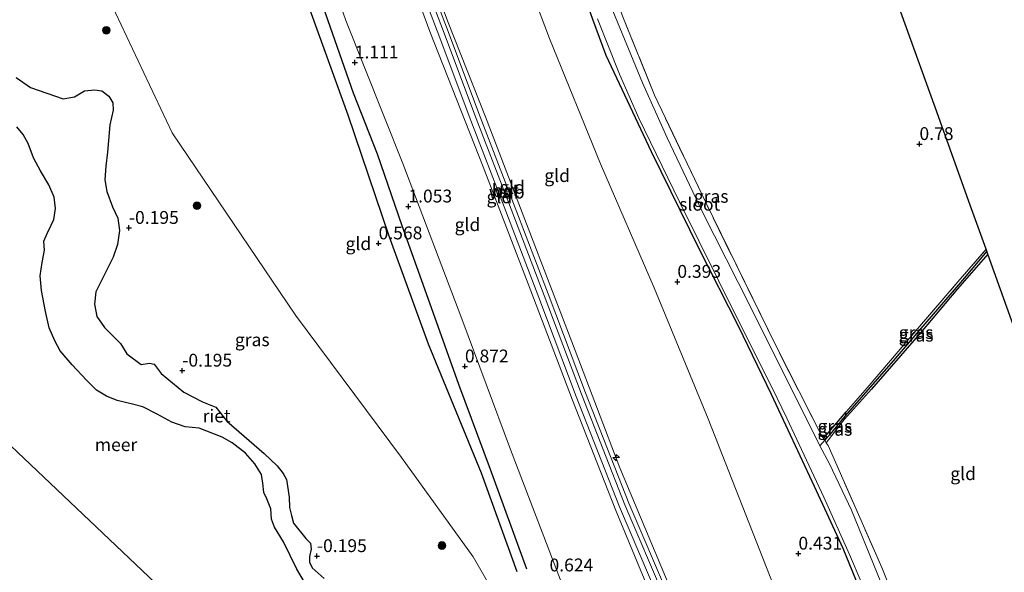
# Model space of a CAD drawing. Units: metres. Extents: x 179997 to 190007, y 506248 to 512503.
# Drawn here: x 185553 to 185745, y 509336 to 509443 of the extents above; entities that cross this region are included whole.
import ezdxf
from ezdxf.enums import TextEntityAlignment as Align

# ---------------------------------------------------------------- set-up
doc = ezdxf.new("R2010")
doc.units = ezdxf.units.M
doc.linetypes.add('IE-TERREINAFSCHEIDING', pattern=[10, 8, -2])
doc.layers.get('0').update_dxf_attribs({"lineweight": 25})
for name, color, linetype, lineweight in [('B-ME-AL-OVERIG-S-B1', 7, 'Continuous', 18), ('B-ME-GR-BOOM-S-B1', 93, 'Continuous', 18), ('B-ME-GW-GRONDWERKLIJN-L-B1', 10, 'Continuous', 25), ('B-ME-GW-HOOGTEPUNT-S-B1', 10, 'Continuous', 25), ('B-ME-GW-INSTEEKWATERGANG-L-B1', 10, 'Continuous', 25), ('B-ME-GW-KRUINLIJN-L-B1', 93, 'Continuous', 18), ('B-ME-GW-TEENLIJN-L-B1', 93, 'Continuous', 18), ('B-ME-GW-WATERGANG-GREPPEL-L-B1', 10, 'Continuous', 25), ('B-ME-IE-GRASLAND-GV-B6', 93, 'Continuous', 18), ('B-ME-IE-GRONDWERKLIJN-GROND_INGERICHT-GV-B6', 253, 'Continuous', 18), ('B-ME-IE-HULPGEOMETRIE-L-B1', 53, 'Continuous', 18), ('B-ME-IE-RIET-GV-B6', 10, 'Continuous', 25), ('B-ME-IE-TERREINAFSCHEIDING-RASTERHEKWERK-L-B1', 8, 'IE-TERREINAFSCHEIDING', 18), ('B-ME-KG-KADASTRAAL-OPNAMEDTMGRENS-L-B1', 10, 'Continuous', 25), ('B-ME-KW-DUIKER-L-B1', 10, 'Continuous', 25), ('B-ME-OB-WATERLIJN-L-B1', 133, 'OB-WATERLIJN', 18), ('B-ME-OG-BREUK-L-B1', 10, 'Continuous', 25), ('B-ME-OG-WATER-GV-B6', 153, 'Continuous', 18), ('B-ME-VH-VERH_SOORT-BETON-OVERIG-GV-B6', 8, 'IE-TERREINAFSCHEIDING-NATUURLIJK-HOUTWAL', 18)]:
    doc.layers.add(name, color=color, linetype=linetype, lineweight=lineweight)
doc.styles.add('NLCS-ISO', font='NLCS-ISO.TTF')
doc.linetypes.add('IE-TERREINAFSCHEIDING-NATUURLIJK-HOUTWAL', pattern='A,7,-1.5,[67,NLCS.SHX,S=0.75,R=45,X=0,Y=0],-1.5,7,-1.5,[70,NLCS.SHX,S=0.75,R=0,X=0,Y=0],-1.5', length=20)
doc.linetypes.add('OB-WATERLIJN', pattern='A,10,[32,NLCS.SHX,S=2,R=0,X=0,Y=0],-12', length=22)

# ---------------------------------------------------------------- blocks, each defined once
blk = doc.blocks.new('boom')
blk.add_hatch(color=256).paths.add_polyline_path([(-0.75, 0, 1), (0.75, 0, 1)])
blk.add_circle((0, 0), 0.75)
blk = doc.blocks.new('hecto')
for p, q in [((0, 0.625), (-0.625, 0)), ((0, -0.625), (0, 0.625)), ((-0.625, 0), (0.625, 0)), ((0.625, 0), (0, -0.625))]:
    blk.add_line(p, q)
blk = doc.blocks.new('hoogtepunt')
for p, q in [((-0.5, 0), (0.5, 0)), ((0, 0.5), (0, -0.5))]:
    blk.add_line(p, q)

msp = doc.modelspace()

# ---------------------------------------------------------------- linework, layer by layer
at = {"layer": 'B-ME-GW-GRONDWERKLIJN-L-B1'}
msp.add_polyline3d([(185590.78, 509503.06, 1.08), (185609.71, 509453.45, 1.04), (185618.31, 509428.89, 0.93), (185622.97, 509417.03, 0.89), (185627.75, 509403.08, 0.89), (185633.45, 509387.13, 0.84), (185638.78, 509372.16, 0.7), (185644.95, 509355.63, 0.56), (185652.06, 509336.24, 0.49)], dxfattribs=at)
at = {"layer": 'B-ME-GW-INSTEEKWATERGANG-L-B1'}
msp.add_line((185709.85, 509361.58, 0.43), (185714.31, 509366.79, 0.36), dxfattribs=at)
for points in [[(185647.2, 509505.95, 1.16), (185646.47, 509505.17, 1.11), (185646.07, 509504.13, 1.05), (185645.99, 509503.33, 1.05), (185646, 509501.91, 0.87), (185646.3, 509500.96, 0.88), (185646.96, 509498.45, 0.77), (185647.43, 509496.98, 0.74), (185653.31, 509478.26, 0.28), (185660.46, 509455.91, 0.3), (185664.87, 509443.23, 0.36), (185667.47, 509436.26, 0.32), (185676.32, 509417.5, 0.31), (185685.64, 509398.46, 0.27), (185693.28, 509383.56, 0.18), (185699.66, 509370.21, 0.32), (185708.07, 509352.29, 0.28), (185713.63, 509340.25, 0.27), (185717.38, 509331.04, 0.27), (185724.87, 509311.11, 0.28)], [(185741.87, 509397.46, 0.67), (185735.98, 509390.76, 0.63), (185728.76, 509382.16, 0.62), (185719.18, 509371.17, 0.5), (185713.95, 509365.39, 0.39)]]:
    msp.add_polyline3d(points, dxfattribs=at)
at = {"layer": 'B-ME-GW-KRUINLIJN-L-B1'}
for points in [[(185603.81, 509530.24, 4.68), (185609.76, 509514.38, 4.68), (185616.69, 509495.55, 4.66), (185623.05, 509479.4, 4.66), (185629.14, 509462.93, 4.66), (185636.81, 509442.61, 4.68), (185644.06, 509424.24, 4.64), (185652.05, 509403.36, 4.68), (185661.5, 509378.75, 4.7), (185670.23, 509355.91, 4.66), (185679.09, 509334.69, 4.65), (185687.17, 509316.21, 4.69), (185698.06, 509292.32, 4.72)], [(185693.95, 509289.44, 4.73), (185685.95, 509308.46, 4.65), (185677.64, 509327.86, 4.6), (185669.29, 509347.87, 4.66), (185661, 509369.07, 4.68), (185652.35, 509391.68, 4.71), (185643.63, 509414.46, 4.65), (185633.23, 509440.81, 4.61), (185623.88, 509466.23, 4.64), (185613.97, 509492.15, 4.62), (185605.56, 509514.42, 4.59), (185600.3, 509527.34, 4.68)], [(185696.14, 509290.98, 4.8), (185689.29, 509306.7, 4.71), (185678.89, 509330.62, 4.7), (185671.16, 509348.71, 4.71), (185662.75, 509370.2, 4.79), (185655.46, 509389.47, 4.75), (185649.04, 509406.23, 4.75), (185642.23, 509423.9, 4.7), (185635.68, 509441.39, 4.74), (185629.64, 509457.19, 4.74), (185623.29, 509473.76, 4.73), (185617.83, 509488.09, 4.71), (185610.26, 509508.21, 4.71), (185604, 509524.71, 4.71), (185602.34, 509529.02, 4.66)]]:
    msp.add_polyline3d(points, dxfattribs=at)
at = {"layer": 'B-ME-GW-TEENLIJN-L-B1'}
for points in [[(185608.29, 509533.93, 3.7), (185615.13, 509525.85, 3.02), (185625.7, 509512.43, 2.08), (185628.09, 509508.87, 1.94), (185630.71, 509504.41, 1.8), (185632.84, 509500.27, 1.51), (185634.66, 509496.03, 1.32), (185639.25, 509485.16, 0.83), (185643.27, 509474.52, 0.87), (185656.54, 509439.45, 0.81), (185666.44, 509415.07, 0.79), (185676.88, 509390.94, 0.53), (185687.38, 509365.43, 0.63), (185700.78, 509331.34, 0.75), (185713.18, 509302.92, 0.87)], [(185681.21, 509280.58, 0.71), (185671.39, 509302.38, 0.65), (185659.78, 509331.13, 0.8), (185648.91, 509359.45, 1.12), (185639.46, 509384.9, 1.21), (185627.98, 509415.17, 1.24), (185616.85, 509443, 1.21), (185606.14, 509473.95, 1.37), (185595.8, 509501.81, 1.27), (185589.73, 509518.63, 1.23)]]:
    msp.add_polyline3d(points, dxfattribs=at)
at = {"layer": 'B-ME-GW-WATERGANG-GREPPEL-L-B1'}
msp.add_polyline3d([(185741.67, 509398.04, 0.33), (185736.94, 509392.45, 0.32), (185729.61, 509383.93, 0.31), (185723.41, 509376.72, 0.27), (185714.11, 509366.01, 0.2), (185711.14, 509362.45, 0.1), (185710.66, 509361.88, 0.1)], dxfattribs=at)
at = {"layer": 'B-ME-IE-GRASLAND-GV-B6'}
for points in [[(185520.06, 509460.96, -0.18), (185551.63, 509487.18, 0.32), (185567.6, 509453.89, 0.48), (185583.04, 509421.13, 0.4), (185607.08, 509385.59, 0.36), (185627.67, 509357.92, 0.27), (185641.65, 509338.58, 0.23), (185658.48, 509309.34, 0.19)], [(185729.04, 509314.03, -0.36), (185715.33, 509347.63, -0.36), (185711.06, 509356.68, -0.36), (185709.18, 509360.15, -0.36), (185695.61, 509387.36, -0.36), (185686.31, 509405.64, -0.36), (185679.42, 509420.13, -0.36), (185674.61, 509430.87, -0.36), (185668.41, 509445.98, -0.36)], [(185717.38, 509331.04, 0.27), (185713.63, 509340.25, 0.27), (185708.07, 509352.29, 0.28), (185699.66, 509370.21, 0.32), (185693.28, 509383.56, 0.18), (185685.64, 509398.46, 0.27), (185676.32, 509417.5, 0.31), (185667.47, 509436.26, 0.32), (185664.87, 509443.23, 0.36)], [(185665.85, 509443.31, -0.36), (185670.13, 509432.56, -0.36), (185673.91, 509423.98, -0.36), (185681.8, 509407.66, -0.36), (185693.29, 509384.53, -0.36), (185699.84, 509371.43, -0.36), (185702.75, 509365.55, -0.36), (185709.91, 509350.2, -0.36), (185714.94, 509339.04, -0.36), (185719.46, 509328.36, -0.36)], [(185670.66, 509443.99, 0.24), (185676.95, 509428.47, 0.3), (185686.87, 509407.65, 0.39), (185700.7, 509379.42, 0.24), (185709.47, 509362.16, 0.45), (185709.85, 509361.58, 0.43), (185710.1, 509361.2, 0.42)], [(185612.62, 509334.31, -0.18), (185610.32, 509336.39, -0.18), (185609.76, 509337.5, -0.18), (185609.77, 509338.65, -0.18), (185610.14, 509340.05, -0.18), (185609.96, 509341.21, -0.18), (185609.08, 509342.1, -0.18), (185606.7, 509345.12, -0.18), (185606.25, 509346.58, -0.18), (185605.92, 509348.17, -0.18), (185605.83, 509350.16, -0.18), (185605.32, 509353.58, -0.18), (185604.64, 509354.8, -0.18), (185603.51, 509356.28, -0.18), (185600.93, 509358.69, -0.18), (185597.03, 509362.03, -0.18), (185593.66, 509365, -0.18), (185591.54, 509367.67, -0.18), (185588.95, 509368.74, -0.18), (185585.31, 509370.59, -0.18), (185580.9, 509374.28, -0.18), (185579.56, 509376.09, -0.18), (185578.62, 509376.28, -0.18), (185577.03, 509376.02, -0.18), (185574.22, 509378.11, -0.18), (185572.97, 509380.06, -0.18), (185571, 509382.08, -0.18), (185569.87, 509383.23, -0.18), (185568.39, 509385.37, -0.18), (185567.9, 509387.73, -0.18), (185568.17, 509390.17, -0.18), (185570.25, 509394.31, -0.18), (185571.53, 509396.88, -0.18), (185572.41, 509399.35, -0.18), (185572.79, 509402.11, -0.18), (185572.46, 509404.48, -0.18), (185571.43, 509406.69, -0.18), (185570.32, 509409.68, -0.18), (185569.96, 509411.97, -0.18), (185570.14, 509414.63, -0.18), (185570.44, 509417.34, -0.18), (185570.67, 509419.6, -0.18), (185570.9, 509422.69, -0.18), (185571.53, 509425.53, -0.18), (185571.47, 509426.96, -0.18), (185570.73, 509428.25, -0.18), (185569.35, 509429.27, -0.18), (185567.96, 509429.45, -0.18), (185565.97, 509429.29, -0.18), (185564, 509428.09, -0.18), (185561.81, 509427.72, -0.18), (185555.46, 509429.93, -0.18), (185552.66, 509431.91, -0.18)], [(185741.87, 509397.46, 0.67), (185735.98, 509390.76, 0.63), (185728.76, 509382.16, 0.62), (185719.18, 509371.17, 0.5), (185713.95, 509365.39, 0.39), (185714.11, 509366.01, 0.2), (185723.41, 509376.72, 0.27), (185729.61, 509383.93, 0.31), (185736.94, 509392.45, 0.32), (185741.67, 509398.04, 0.33), (185741.87, 509397.46, 0.67)], [(185741.67, 509398.04, 0.33), (185736.94, 509392.45, 0.32), (185729.61, 509383.93, 0.31), (185723.41, 509376.72, 0.27), (185714.11, 509366.01, 0.2), (185714.31, 509366.79, 0.36), (185718.38, 509371.49, 0.4), (185722.92, 509376.76, 0.52), (185728.16, 509382.93, 0.6), (185736.04, 509392.08, 0.64), (185741.52, 509398.44, 0.63), (185741.67, 509398.04, 0.33)], [(185714.11, 509366.01, 0.2), (185711.14, 509362.45, 0.1), (185710.66, 509361.88, 0.1), (185710.1, 509361.2, 0.42), (185709.85, 509361.58, 0.43), (185714.31, 509366.79, 0.36), (185714.11, 509366.01, 0.2)], [(185713.95, 509365.39, 0.39), (185710.39, 509360.77, 0.4), (185710.1, 509361.2, 0.42), (185710.66, 509361.88, 0.1), (185711.14, 509362.45, 0.1), (185714.11, 509366.01, 0.2), (185713.95, 509365.39, 0.39)], [(185710.1, 509361.2, 0.42), (185710.39, 509360.77, 0.4), (185710.75, 509360.21, 0.38), (185721.23, 509336.49, 0.39), (185729.99, 509314.7, 0.36)]]:
    msp.add_polyline3d(points, dxfattribs=at)
at = {"layer": 'B-ME-IE-GRONDWERKLIJN-GROND_INGERICHT-GV-B6'}
for points in [[(185700.78, 509331.34, 0.75), (185687.38, 509365.43, 0.63), (185676.88, 509390.94, 0.53), (185666.44, 509415.07, 0.79), (185656.54, 509439.45, 0.81), (185643.27, 509474.52, 0.87), (185639.25, 509485.16, 0.83), (185634.66, 509496.03, 1.32), (185632.84, 509500.27, 1.51), (185630.71, 509504.41, 1.8), (185628.09, 509508.87, 1.94), (185625.7, 509512.43, 2.08), (185615.13, 509525.85, 3.02), (185608.29, 509533.93, 3.7), (185611.84, 509536.86, 3.68)], [(185693.95, 509289.44, 4.73), (185681.21, 509280.58, 0.71), (185671.39, 509302.38, 0.65), (185659.78, 509331.13, 0.8), (185648.91, 509359.45, 1.12), (185639.46, 509384.9, 1.21), (185627.98, 509415.17, 1.24), (185616.85, 509443, 1.21), (185606.14, 509473.95, 1.37), (185595.8, 509501.81, 1.27), (185589.73, 509518.63, 1.23), (185600.3, 509527.34, 4.68), (185605.56, 509514.42, 4.59), (185613.97, 509492.15, 4.62), (185623.88, 509466.23, 4.64), (185633.23, 509440.81, 4.61), (185643.63, 509414.46, 4.65), (185652.35, 509391.68, 4.71), (185661, 509369.07, 4.68), (185669.29, 509347.87, 4.66), (185677.64, 509327.86, 4.6), (185685.95, 509308.46, 4.65), (185693.95, 509289.44, 4.73)], [(185658.48, 509309.34, 0.19), (185641.65, 509338.58, 0.23), (185627.67, 509357.92, 0.27), (185607.08, 509385.59, 0.36), (185583.04, 509421.13, 0.4), (185567.6, 509453.89, 0.48), (185551.63, 509487.18, 0.32), (185589.73, 509518.63, 1.23), (185595.8, 509501.81, 1.27), (185606.14, 509473.95, 1.37), (185616.85, 509443, 1.21), (185627.98, 509415.17, 1.24), (185639.46, 509384.9, 1.21), (185648.91, 509359.45, 1.12), (185659.78, 509331.13, 0.8), (185671.39, 509302.38, 0.65), (185681.21, 509280.58, 0.71), (185677.21, 509277.96, 0.45), (185671.34, 509289.79, 0.38), (185658.48, 509309.34, 0.19)], [(185643.27, 509474.52, 0.87), (185656.54, 509439.45, 0.81), (185666.44, 509415.07, 0.79), (185676.88, 509390.94, 0.53), (185687.38, 509365.43, 0.63), (185700.78, 509331.34, 0.75)], [(185677.64, 509327.86, 4.6), (185669.29, 509347.87, 4.66), (185661, 509369.07, 4.68), (185652.35, 509391.68, 4.71), (185643.63, 509414.46, 4.65), (185633.23, 509440.81, 4.61), (185623.88, 509466.23, 4.64)], [(185679.09, 509334.69, 4.65), (185670.23, 509355.91, 4.66), (185661.5, 509378.75, 4.7), (185652.05, 509403.36, 4.68), (185644.06, 509424.24, 4.64), (185636.81, 509442.61, 4.68), (185629.14, 509462.93, 4.66)], [(185629.14, 509462.93, 4.66), (185636.81, 509442.61, 4.68), (185644.06, 509424.24, 4.64), (185652.05, 509403.36, 4.68), (185661.5, 509378.75, 4.7), (185670.23, 509355.91, 4.66), (185679.09, 509334.69, 4.65)], [(185628.59, 509456.79, 4.73), (185634.63, 509441, 4.73), (185641.19, 509423.5, 4.69), (185647.99, 509405.83, 4.74), (185654.42, 509389.07, 4.74), (185661.71, 509369.79, 4.78), (185670.12, 509348.29, 4.71), (185677.86, 509330.18, 4.68)], [(185679.67, 509330.96, 4.68), (185671.95, 509349.03, 4.71), (185663.54, 509370.5, 4.78), (185656.26, 509389.77, 4.74), (185649.83, 509406.53, 4.74), (185643.03, 509424.2, 4.69), (185636.47, 509441.69, 4.73), (185630.43, 509457.49, 4.73)], [(185664.87, 509443.23, 0.36), (185667.47, 509436.26, 0.32), (185676.32, 509417.5, 0.31), (185685.64, 509398.46, 0.27), (185693.28, 509383.56, 0.18), (185699.66, 509370.21, 0.32), (185708.07, 509352.29, 0.28), (185713.63, 509340.25, 0.27), (185717.38, 509331.04, 0.27)], [(185725.21, 509443.91, 0.81), (185732.25, 509424.29, 0.81), (185738.17, 509407.77, 0.81), (185741.52, 509398.44, 0.63), (185736.04, 509392.08, 0.64), (185728.16, 509382.93, 0.6), (185722.92, 509376.76, 0.52), (185718.38, 509371.49, 0.4), (185714.31, 509366.79, 0.36), (185709.85, 509361.58, 0.43), (185709.47, 509362.16, 0.45), (185700.7, 509379.42, 0.24), (185686.87, 509407.65, 0.39), (185676.95, 509428.47, 0.3), (185670.66, 509443.99, 0.24)], [(185742.56, 509323.48, 0.63), (185729.99, 509314.7, 0.36), (185721.23, 509336.49, 0.39), (185710.75, 509360.21, 0.38), (185710.39, 509360.77, 0.4), (185713.95, 509365.39, 0.39), (185719.18, 509371.17, 0.5), (185728.76, 509382.16, 0.62), (185735.98, 509390.76, 0.63), (185741.87, 509397.46, 0.67), (185745.56, 509387.19, 0.81), (185751.84, 509369.67, 0.93), (185758.24, 509351.85, 0.94), (185763.21, 509337.98, 0.67), (185751.87, 509330.03, 0.77), (185742.56, 509323.48, 0.63)]]:
    msp.add_polyline3d(points, dxfattribs=at)
at = {"layer": 'B-ME-IE-HULPGEOMETRIE-L-B1'}
msp.add_polyline3d([(185479.99, 509428.11, -0.1), (185653.9, 509263.09, -0.1), (185658.7, 509266.04, -0.18), (185669.01, 509272.6, -0.18), (185671.86, 509274.46, 0.14), (185677.21, 509277.96, 0.45), (185681.21, 509280.58, 0.71), (185693.95, 509289.44, 4.73), (185695.23, 509290.34, 4.77), (185696.85, 509291.47, 4.79), (185698.06, 509292.32, 4.72), (185713.18, 509302.92, 0.87), (185724.87, 509311.11, 0.28), (185725.55, 509311.59, -0.36), (185729.04, 509314.03, -0.36), (185729.99, 509314.7, 0.36), (185742.56, 509323.48, 0.63)], dxfattribs=at)
at = {"layer": 'B-ME-IE-RIET-GV-B6'}
for points in [[(185552.66, 509431.91, -0.18), (185555.46, 509429.93, -0.18), (185561.81, 509427.72, -0.18), (185564, 509428.09, -0.18), (185565.97, 509429.29, -0.18), (185567.96, 509429.45, -0.18), (185569.35, 509429.27, -0.18), (185570.73, 509428.25, -0.18), (185571.47, 509426.96, -0.18), (185571.53, 509425.53, -0.18), (185570.9, 509422.69, -0.18), (185570.67, 509419.6, -0.18), (185570.44, 509417.34, -0.18), (185570.14, 509414.63, -0.18), (185569.96, 509411.97, -0.18), (185570.32, 509409.68, -0.18), (185571.43, 509406.69, -0.18), (185572.46, 509404.48, -0.18), (185572.79, 509402.11, -0.18), (185572.41, 509399.35, -0.18), (185571.53, 509396.88, -0.18), (185570.25, 509394.31, -0.18), (185568.17, 509390.17, -0.18), (185567.9, 509387.73, -0.18), (185568.39, 509385.37, -0.18), (185569.87, 509383.23, -0.18), (185571, 509382.08, -0.18), (185572.97, 509380.06, -0.18), (185574.22, 509378.11, -0.18), (185577.03, 509376.02, -0.18), (185578.62, 509376.28, -0.18), (185579.56, 509376.09, -0.18), (185580.9, 509374.28, -0.18), (185585.31, 509370.59, -0.18), (185588.95, 509368.74, -0.18), (185591.54, 509367.67, -0.18), (185593.66, 509365, -0.18), (185597.03, 509362.03, -0.18), (185600.93, 509358.69, -0.18), (185603.51, 509356.28, -0.18), (185604.64, 509354.8, -0.18), (185605.32, 509353.58, -0.18), (185605.83, 509350.16, -0.18), (185605.92, 509348.17, -0.18), (185606.25, 509346.58, -0.18), (185606.7, 509345.12, -0.18), (185609.08, 509342.1, -0.18), (185609.96, 509341.21, -0.18), (185610.14, 509340.05, -0.18), (185609.77, 509338.65, -0.18), (185609.76, 509337.5, -0.18), (185610.32, 509336.39, -0.18), (185612.62, 509334.31, -0.18)], [(185608.99, 509333.32, -0.18), (185607.34, 509336.13, -0.18), (185604.71, 509341.45, -0.18), (185602.96, 509344.35, -0.18), (185602.38, 509345.87, -0.18), (185602.23, 509347.89, -0.18), (185601.46, 509349.82, -0.18), (185600.9, 509351.11, -0.18), (185600.67, 509352.91, -0.18), (185600.41, 509354.6, -0.18), (185599.15, 509356.64, -0.18), (185597.31, 509358.76, -0.18), (185594.73, 509360.76, -0.18), (185592.81, 509361.88, -0.18), (185588.3, 509363.58, -0.18), (185585.58, 509363.89, -0.18), (185582.96, 509364.78, -0.18), (185580.12, 509366.33, -0.18), (185577.33, 509367.78, -0.18), (185575.31, 509368.31, -0.18), (185572.34, 509368.98, -0.18), (185570.26, 509369.83, -0.18), (185568.34, 509370.99, -0.18), (185566.37, 509372.94, -0.18), (185563.58, 509375.93, -0.18), (185561.24, 509378.69, -0.18), (185560.19, 509380.62, -0.18), (185559.11, 509383.14, -0.18), (185558.4, 509386.33, -0.18), (185557.6, 509390.41, -0.18), (185557.35, 509393.27, -0.18), (185557.74, 509395.86, -0.18), (185558.17, 509398.26, -0.18), (185558.08, 509400.03, -0.18), (185558.68, 509401.53, -0.18), (185559.45, 509403.12, -0.18), (185559.99, 509404.21, -0.18), (185560.33, 509406.36, -0.18), (185560.04, 509408.6, -0.18), (185559.06, 509410.96, -0.18), (185557.4, 509413.68, -0.18), (185556.07, 509416.27, -0.18), (185555.03, 509419.06, -0.18), (185554.06, 509420.8, -0.18), (185552.81, 509422.25, -0.18)]]:
    msp.add_polyline3d(points, dxfattribs=at)
at = {"layer": 'B-ME-IE-TERREINAFSCHEIDING-RASTERHEKWERK-L-B1'}
msp.add_line((185713.95, 509365.39, 0.39), (185710.39, 509360.77, 0.4), dxfattribs=at)
for points in [[(185729.99, 509314.7, 0.36), (185721.23, 509336.49, 0.39), (185710.75, 509360.21, 0.38), (185710.39, 509360.77, 0.4), (185710.1, 509361.2, 0.42), (185709.85, 509361.58, 0.43), (185709.47, 509362.16, 0.45), (185700.7, 509379.42, 0.24), (185686.87, 509407.65, 0.39), (185676.95, 509428.47, 0.3), (185670.66, 509443.99, 0.24), (185665.17, 509459.85, 0.26), (185660.8, 509475.36, 0.4), (185654.77, 509495.51, 0.56), (185651.4, 509504.55, 1.01), (185650.72, 509505.99, 1.11), (185650.26, 509506.38, 1.1), (185647.2, 509505.95, 1.16)], [(185714.31, 509366.79, 0.36), (185718.38, 509371.49, 0.4), (185722.92, 509376.76, 0.52), (185728.16, 509382.93, 0.6), (185736.04, 509392.08, 0.64), (185741.52, 509398.44, 0.63)], [(185714.31, 509366.79, 0.36), (185714.11, 509366.01, 0.2), (185713.95, 509365.39, 0.39)]]:
    msp.add_polyline3d(points, dxfattribs=at)
at = {"layer": 'B-ME-KG-KADASTRAAL-OPNAMEDTMGRENS-L-B1'}
msp.add_polyline3d([(185742.56, 509323.48, 0.63), (185751.87, 509330.03, 0.77), (185763.21, 509337.98, 0.67), (185758.24, 509351.85, 0.94), (185751.84, 509369.67, 0.93), (185745.56, 509387.19, 0.81), (185741.87, 509397.46, 0.67), (185741.67, 509398.04, 0.33), (185741.52, 509398.44, 0.63), (185738.17, 509407.77, 0.81), (185732.25, 509424.29, 0.81), (185725.21, 509443.91, 0.81), (185721.06, 509455.47, 1), (185716.49, 509471.72, 0.8), (185710.2, 509494.11, 0.81), (185705.64, 509510.3, 0.82), (185705.21, 509511.85, 1.17), (185704.16, 509515.59, 1.17), (185704.07, 509515.89, 1.11), (185703.94, 509516.35, 1), (185703.2, 509518.98, 0.67), (185698.25, 509536.59, 0.61), (185693.27, 509554.29, 0.57), (185673.95, 509588.09, 0.31)], dxfattribs=at)
at = {"layer": 'B-ME-KW-DUIKER-L-B1'}
msp.add_line((185710.66, 509361.88, 0.1), (185709.18, 509360.15, -0.56), dxfattribs=at)
at = {"layer": 'B-ME-OB-WATERLIJN-L-B1'}
msp.add_polyline3d([(185552.66, 509431.91, -0.18), (185555.46, 509429.93, -0.18), (185561.81, 509427.72, -0.18), (185564, 509428.09, -0.18), (185565.97, 509429.29, -0.18), (185567.96, 509429.45, -0.18), (185569.35, 509429.27, -0.18), (185570.73, 509428.25, -0.18), (185571.47, 509426.96, -0.18), (185571.53, 509425.53, -0.18), (185570.9, 509422.69, -0.18), (185570.67, 509419.6, -0.18), (185570.44, 509417.34, -0.18), (185570.14, 509414.63, -0.18), (185569.96, 509411.97, -0.18), (185570.32, 509409.68, -0.18), (185571.43, 509406.69, -0.18), (185572.46, 509404.48, -0.18), (185572.79, 509402.11, -0.18), (185572.41, 509399.35, -0.18), (185571.53, 509396.88, -0.18), (185570.25, 509394.31, -0.18), (185568.17, 509390.17, -0.18), (185567.9, 509387.73, -0.18), (185568.39, 509385.37, -0.18), (185569.87, 509383.23, -0.18), (185571, 509382.08, -0.18), (185572.97, 509380.06, -0.18), (185574.22, 509378.11, -0.18), (185577.03, 509376.02, -0.18), (185578.62, 509376.28, -0.18), (185579.56, 509376.09, -0.18), (185580.9, 509374.28, -0.18), (185585.31, 509370.59, -0.18), (185588.95, 509368.74, -0.18), (185591.54, 509367.67, -0.18), (185593.66, 509365, -0.18), (185597.03, 509362.03, -0.18), (185600.93, 509358.69, -0.18), (185603.51, 509356.28, -0.18), (185604.64, 509354.8, -0.18), (185605.32, 509353.58, -0.18), (185605.83, 509350.16, -0.18), (185605.92, 509348.17, -0.18), (185606.25, 509346.58, -0.18), (185606.7, 509345.12, -0.18), (185609.08, 509342.1, -0.18), (185609.96, 509341.21, -0.18), (185610.14, 509340.05, -0.18), (185609.77, 509338.65, -0.18), (185609.76, 509337.5, -0.18), (185610.32, 509336.39, -0.18), (185612.62, 509334.31, -0.18)], dxfattribs=at)
at = {"layer": 'B-ME-OG-BREUK-L-B1'}
msp.add_polyline3d([(185650.21, 509335.64, 0.2), (185643.3, 509354.82, 0.27), (185632.95, 509379.98, 0.5), (185625.32, 509400.98, 0.59), (185617.33, 509424.54, 0.59), (185609.31, 509446.61, 0.7), (185599.54, 509472.19, 0.89), (185592.88, 509489, 0.76), (185587.18, 509502.8, 0.78)], dxfattribs=at)
at = {"layer": 'B-ME-OG-WATER-GV-B6'}
for points in [[(185412.78, 509488.2, -0.4), (185479.99, 509428.11, -0.1), (185653.9, 509263.09, -0.1), (185658.7, 509266.04, -0.18), (185658.77, 509264.9, -0.18), (185660.27, 509262.16, -0.18), (185662.02, 509259.5, -0.18), (185664.79, 509256.48, -0.18), (185668.36, 509253.33, -0.18), (185671.08, 509251.2, -0.18), (185680.28, 509248, -0.18), (185681.68, 509246.62, -0.18), (185681.82, 509245.39, -0.18), (185681.5, 509244.68, -0.18), (185680.63, 509244.88, -0.18), (185679.52, 509244.89, -0.18), (185679.42, 509244.65, -0.18), (185679.25, 509242.98, -0.18), (185679.62, 509241.05, -0.18), (185679.98, 509238.64, -0.18), (185680.41, 509235.15, -0.18), (185680.72, 509234.38, -0.18), (185681.61, 509233.45, -0.18), (185326.9, 509005.75, -0.4)], [(185668.41, 509445.98, -0.36), (185674.61, 509430.87, -0.36), (185679.42, 509420.13, -0.36), (185686.31, 509405.64, -0.36), (185695.61, 509387.36, -0.36), (185709.18, 509360.15, -0.36), (185711.06, 509356.68, -0.36), (185715.33, 509347.63, -0.36), (185729.04, 509314.03, -0.36)], [(185719.46, 509328.36, -0.36), (185714.94, 509339.04, -0.36), (185709.91, 509350.2, -0.36), (185702.75, 509365.55, -0.36), (185699.84, 509371.43, -0.36), (185693.29, 509384.53, -0.36), (185681.8, 509407.66, -0.36), (185673.91, 509423.98, -0.36), (185670.13, 509432.56, -0.36), (185665.85, 509443.31, -0.36)], [(185653.9, 509263.09, -0.1), (185479.99, 509428.11, -0.1)], [(185552.81, 509422.25, -0.18), (185554.06, 509420.8, -0.18), (185555.03, 509419.06, -0.18), (185556.07, 509416.27, -0.18), (185557.4, 509413.68, -0.18), (185559.06, 509410.96, -0.18), (185560.04, 509408.6, -0.18), (185560.33, 509406.36, -0.18), (185559.99, 509404.21, -0.18), (185559.45, 509403.12, -0.18), (185558.68, 509401.53, -0.18), (185558.08, 509400.03, -0.18), (185558.17, 509398.26, -0.18), (185557.74, 509395.86, -0.18), (185557.35, 509393.27, -0.18), (185557.6, 509390.41, -0.18), (185558.4, 509386.33, -0.18), (185559.11, 509383.14, -0.18), (185560.19, 509380.62, -0.18), (185561.24, 509378.69, -0.18), (185563.58, 509375.93, -0.18), (185566.37, 509372.94, -0.18), (185568.34, 509370.99, -0.18), (185570.26, 509369.83, -0.18), (185572.34, 509368.98, -0.18), (185575.31, 509368.31, -0.18), (185577.33, 509367.78, -0.18), (185580.12, 509366.33, -0.18), (185582.96, 509364.78, -0.18), (185585.58, 509363.89, -0.18), (185588.3, 509363.58, -0.18), (185592.81, 509361.88, -0.18), (185594.73, 509360.76, -0.18), (185597.31, 509358.76, -0.18), (185599.15, 509356.64, -0.18), (185600.41, 509354.6, -0.18), (185600.67, 509352.91, -0.18), (185600.9, 509351.11, -0.18), (185601.46, 509349.82, -0.18), (185602.23, 509347.89, -0.18), (185602.38, 509345.87, -0.18), (185602.96, 509344.35, -0.18), (185604.71, 509341.45, -0.18), (185607.34, 509336.13, -0.18), (185608.99, 509333.32, -0.18)]]:
    msp.add_polyline3d(points, dxfattribs=at)
at = {"layer": 'B-ME-VH-VERH_SOORT-BETON-OVERIG-GV-B6'}
for points in [[(185677.86, 509330.18, 4.68), (185670.12, 509348.29, 4.71), (185661.71, 509369.79, 4.78), (185654.42, 509389.07, 4.74), (185647.99, 509405.83, 4.74), (185641.19, 509423.5, 4.69), (185634.63, 509441, 4.73), (185628.59, 509456.79, 4.73)], [(185630.43, 509457.49, 4.73), (185636.47, 509441.69, 4.73), (185643.03, 509424.2, 4.69), (185649.83, 509406.53, 4.74), (185656.26, 509389.77, 4.74), (185663.54, 509370.5, 4.78), (185671.95, 509349.03, 4.71), (185679.67, 509330.96, 4.68)]]:
    msp.add_polyline3d(points, dxfattribs=at)

# ---------------------------------------------------------------- block references
at = {"layer": 'B-ME-AL-OVERIG-S-B1', "rotation": 90}
msp.add_blockref('hecto', (185669.5, 509357.87, 4.74), dxfattribs=at)
at = {"layer": 'B-ME-GR-BOOM-S-B1', "rotation": 90}
for p in [(185570.23, 509441.05, 0.23), (185587.87, 509406.92, 0.24), (185635.56, 509340.76, 0.21)]:
    msp.add_blockref('boom', p, dxfattribs=at)
at = {"layer": 'B-ME-GW-HOOGTEPUNT-S-B1', "rotation": 90}
for p in [(185618.6, 509434.81, 1.11), (185618.6, 509434.81, 1.11), (185728.55, 509418.93, 0.78), (185728.55, 509418.93, 0.78), (185629.04, 509406.77, 1.05), (185629.04, 509406.77, 1.05), (185574.63, 509402.6, -0.2), (185574.63, 509402.6, -0.2), (185623.24, 509399.59, 0.57), (185623.24, 509399.59, 0.57), (185681.41, 509392.1, 0.39), (185681.41, 509392.1, 0.39), (185640.05, 509375.63, 0.87), (185640.05, 509375.63, 0.87), (185585.02, 509374.81, -0.2), (185585.02, 509374.81, -0.2), (185704.98, 509339.18, 0.43), (185704.98, 509339.18, 0.43), (185611.24, 509338.7, -0.2), (185611.24, 509338.7, -0.2)]:
    msp.add_blockref('hoogtepunt', p, dxfattribs=at)

# ---------------------------------------------------------------- texts
at = {"layer": 'B-ME-GW-HOOGTEPUNT-S-B1', "ltscale": 0.2, "style": 'NLCS-ISO'}
for s, p in [('1.111', (185618.6, 509434.81, 1.11)), ('1.111', (185618.6, 509434.81, 1.11)), ('0.78', (185728.55, 509418.93, 0.78)), ('0.78', (185728.55, 509418.93, 0.78)), ('1.053', (185629.04, 509406.77, 1.05)), ('1.053', (185629.04, 509406.77, 1.05)), ('-0.195', (185574.63, 509402.6, -0.2)), ('-0.195', (185574.63, 509402.6, -0.2)), ('0.568', (185623.24, 509399.59, 0.57)), ('0.568', (185623.24, 509399.59, 0.57)), ('0.393', (185681.41, 509392.1, 0.39)), ('0.393', (185681.41, 509392.1, 0.39)), ('-0.195', (185585.02, 509374.81, -0.2)), ('-0.195', (185585.02, 509374.81, -0.2)), ('0.872', (185640.05, 509375.63, 0.87)), ('0.872', (185640.05, 509375.63, 0.87)), ('-0.195', (185611.24, 509338.7, -0.2)), ('-0.195', (185611.24, 509338.7, -0.2)), ('0.431', (185704.98, 509339.18, 0.43)), ('0.431', (185704.98, 509339.18, 0.43)), ('0.624', (185656.52, 509334.94, 0.62)), ('0.624', (185656.52, 509334.94, 0.62))]:
    msp.add_text(s, height=2.5, dxfattribs=at).set_placement(p, align=Align.BOTTOM_LEFT)
at = {"layer": 'B-ME-GW-KRUINLIJN-L-B1', "ltscale": 0.2, "style": 'NLCS-ISO'}
msp.add_text('wdb', height=2.5, dxfattribs=at).set_placement((185648.19, 509409.57), align=Align.MIDDLE_CENTER)
at = {"layer": 'B-ME-IE-GRASLAND-GV-B6', "ltscale": 0.2, "style": 'NLCS-ISO'}
for p in [(185687.99, 509408.75), (185727.89, 509382.23), (185727.91, 509381.71), (185598.64, 509380.82), (185712.08, 509363.99), (185712.1, 509363.39)]:
    msp.add_text('gras', height=2.5, dxfattribs=at).set_placement(p, align=Align.MIDDLE_CENTER)
at = {"layer": 'B-ME-IE-GRONDWERKLIJN-GROND_INGERICHT-GV-B6', "ltscale": 0.2, "style": 'NLCS-ISO'}
for p in [(185658.01, 509412.79), (185649.24, 509410.5), (185646.76, 509408.65), (185640.55, 509403.24), (185619.3, 509399.53), (185737.06, 509354.75)]:
    msp.add_text('gld', height=2.5, dxfattribs=at).set_placement(p, align=Align.MIDDLE_CENTER)
at = {"layer": 'B-ME-IE-RIET-GV-B6', "ltscale": 0.2, "style": 'NLCS-ISO'}
msp.add_text('riet', height=2.5, dxfattribs=at).set_placement((185591.7, 509365.99), align=Align.MIDDLE_CENTER)
at = {"layer": 'B-ME-OG-WATER-GV-B6', "ltscale": 0.2, "style": 'NLCS-ISO'}
for s, p in [('sloot', (185685.76, 509407.21)), ('meer', (185572.12, 509360.39))]:
    msp.add_text(s, height=2.5, dxfattribs=at).set_placement(p, align=Align.MIDDLE_CENTER)
at = {"layer": 'B-ME-VH-VERH_SOORT-BETON-OVERIG-GV-B6', "ltscale": 0.2, "style": 'NLCS-ISO'}
msp.add_text('bet', height=2.5, dxfattribs=at).set_placement((185647.93, 509409.89), align=Align.MIDDLE_CENTER)

doc.saveas('drawing.dxf')
